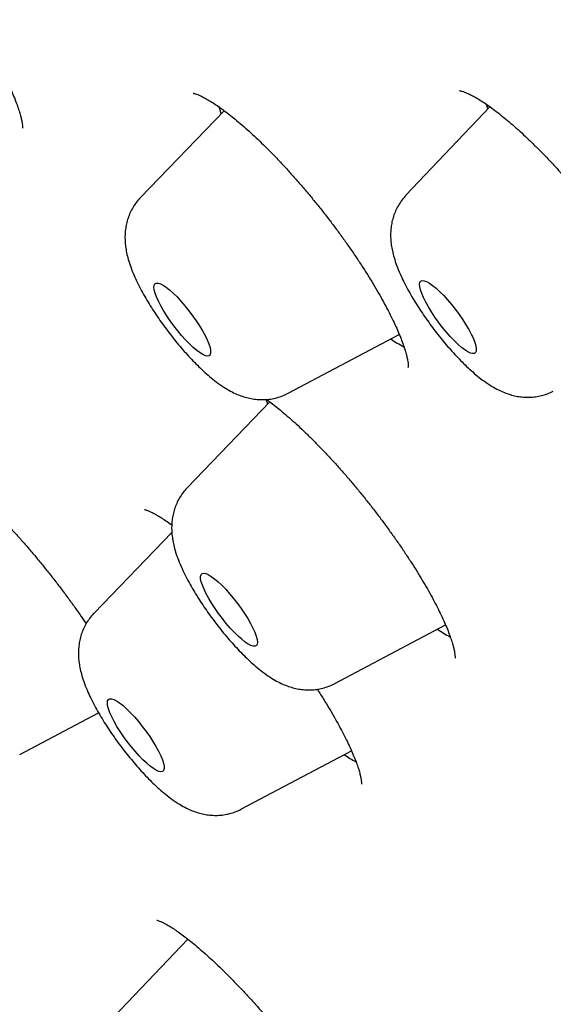
# Model space of a CAD drawing. Units: millimetres. Extents: x 8 to 673, y 12 to 1463.
# Drawn here: x 561 to 567, y 513 to 523 of the extents above; entities that cross this region are included whole.
import ezdxf

# ---------------------------------------------------------------- set-up
doc = ezdxf.new("R2010")
doc.units = ezdxf.units.MM

msp = doc.modelspace()

# ---------------------------------------------------------------- linework, layer by layer
at = {"color": 7, "linetype": 'Continuous', "lineweight": 30}
for p, q in [((566.088, 522.4492), (565.2498, 521.5649)), ((566.0679, 522.428), (566.0546, 522.4734)), ((563.4359, 522.4099), (562.6014, 521.544)), ((564.0739, 519.5892), (565.1834, 520.177)), ((563.8923, 519.5031), (563.0672, 518.6468)), ((563.8711, 519.4811), (563.8562, 519.5303)), ((562.9131, 518.2001), (562.1367, 517.3944)), ((564.5397, 516.692), (565.6448, 517.2776)), ((561.3947, 515.983), (562.1817, 516.4001)), ((563.6092, 515.4396), (564.7065, 516.021)), ((563.0716, 514.1415), (562.2725, 513.2985))]:
    msp.add_line(p, q, dxfattribs=at)
at = {"color": 7, "linetype": 'Continuous', "lineweight": 30, "flags": 128}
for points in [[(563.4054, 522.3783), (563.3875, 522.4379), (563.3851, 522.4471)], [(562.7459, 520.5881), (562.7372, 520.6208), (562.734, 520.6478), (562.7363, 520.6685), (562.7441, 520.6825), (562.7572, 520.6896), (562.7754, 520.6896), (562.7983, 520.6825), (562.8255, 520.6684), (562.8564, 520.6477), (562.8904, 520.6207), (562.9269, 520.5879), (562.9652, 520.5501), (563.0045, 520.5079), (563.0441, 520.4621), (563.0831, 520.4136), (563.1209, 520.3635), (563.1566, 520.3126), (563.1897, 520.2619), (563.2194, 520.2125), (563.2451, 520.1653), (563.2665, 520.1212), (563.283, 520.0811), (563.2943, 520.0458), (563.3002, 520.0158), (563.3007, 519.9919), (563.2956, 519.9745), (563.2851, 519.964), (563.2695, 519.9604), (563.2489, 519.964), (563.2238, 519.9746), (563.1947, 519.992), (563.1621, 520.016), (563.1267, 520.0459), (563.0893, 520.0813), (563.0504, 520.1214), (563.0109, 520.1655), (562.9715, 520.2128), (562.933, 520.2622), (562.8961, 520.3128), (562.8616, 520.3637), (562.8302, 520.4139), (562.8024, 520.4623), (562.7788, 520.5081), (562.7598, 520.5503), (562.7459, 520.5881)], [(565.4248, 520.5435), (565.4071, 520.5847), (565.3945, 520.6212), (565.3873, 520.6525), (565.3855, 520.6779), (565.3893, 520.6969), (565.3985, 520.7091), (565.4129, 520.7144), (565.4324, 520.7125), (565.4565, 520.7035), (565.4846, 520.6877), (565.5164, 520.6653), (565.5512, 520.6368), (565.5882, 520.6026), (565.6268, 520.5635), (565.6663, 520.5203), (565.7058, 520.4738), (565.7446, 520.4248), (565.7819, 520.3743), (565.817, 520.3234), (565.8492, 520.273), (565.8779, 520.2241), (565.9026, 520.1776), (565.9227, 520.1345), (565.9379, 520.0955), (565.9478, 520.0615), (565.9523, 520.0331), (565.9514, 520.0109), (565.9449, 519.9952), (565.933, 519.9865), (565.916, 519.9848), (565.8942, 519.9902), (565.868, 520.0026), (565.8379, 520.0218), (565.8046, 520.0473), (565.7686, 520.0787), (565.7307, 520.1154), (565.6916, 520.1567), (565.652, 520.2017), (565.6128, 520.2496), (565.5746, 520.2994), (565.5383, 520.3502), (565.5046, 520.401), (565.474, 520.4508), (565.4473, 520.4986), (565.4248, 520.5435)], [(563.2002, 517.7618), (563.2053, 517.7792), (563.2158, 517.7898), (563.2315, 517.7933), (563.2521, 517.7897), (563.2771, 517.7791), (563.3063, 517.7617), (563.3388, 517.7378), (563.3742, 517.7078), (563.4117, 517.6724), (563.4505, 517.6323), (563.4901, 517.5882), (563.5295, 517.541), (563.568, 517.4916), (563.6048, 517.4409), (563.6393, 517.39), (563.6707, 517.3399), (563.6985, 517.2914), (563.7222, 517.2457), (563.7411, 517.2035), (563.7551, 517.1656), (563.7637, 517.1329), (563.7669, 517.1059), (563.7646, 517.0852), (563.7568, 517.0712), (563.7437, 517.0642), (563.7255, 517.0642), (563.7026, 517.0713), (563.6755, 517.0853), (563.6446, 517.1061), (563.6105, 517.1331), (563.574, 517.1658), (563.5357, 517.2037), (563.4964, 517.2459), (563.4569, 517.2917), (563.4178, 517.3401), (563.3801, 517.3902), (563.3443, 517.4411), (563.3113, 517.4918), (563.2816, 517.5412), (563.2558, 517.5884), (563.2344, 517.6325), (563.218, 517.6726), (563.2066, 517.708), (563.2007, 517.7379), (563.2002, 517.7618)], [(562.2925, 516.54), (562.3107, 516.54), (562.3336, 516.5329), (562.3608, 516.5189), (562.3917, 516.4981), (562.4257, 516.4711), (562.4622, 516.4384), (562.5005, 516.4005), (562.5398, 516.3583), (562.5794, 516.3125), (562.6184, 516.2641), (562.6562, 516.2139), (562.6919, 516.163), (562.725, 516.1124), (562.7547, 516.063), (562.7804, 516.0158), (562.8018, 515.9717), (562.8183, 515.9316), (562.8296, 515.8962), (562.8355, 515.8663), (562.836, 515.8424), (562.8309, 515.825), (562.8204, 515.8144), (562.8047, 515.8109), (562.7842, 515.8144), (562.7591, 515.8251), (562.73, 515.8425), (562.6974, 515.8664), (562.662, 515.8964), (562.6246, 515.9317), (562.5857, 515.9719), (562.5461, 516.016), (562.5068, 516.0632), (562.4683, 516.1126), (562.4314, 516.1633), (562.3969, 516.2142), (562.3655, 516.2643), (562.3377, 516.3127), (562.3141, 516.3585), (562.2951, 516.4007), (562.2811, 516.4385), (562.2725, 516.4713), (562.2693, 516.4982), (562.2716, 516.5189), (562.2794, 516.533), (562.2925, 516.54)]]:
    msp.add_lwpolyline(points, dxfattribs=at)
at = {"color": 7, "linetype": 'Continuous', "lineweight": 30}
for centre, radius, start, end in [((565.7088, 521.0251), 1.0824, 235.62967, 243.78056), ((566.1798, 518.1363), 1.0924, 235.64828, 243.46764), ((565.2896, 516.9505), 1.17, 235.85927, 242.64303)]:
    msp.add_arc(centre, radius, start, end, dxfattribs=at)
for points, knots in [([(602.8804, 510.3156), (602.9076, 510.3369), (602.957, 510.3757), (603.0188, 510.4256), (603.0634, 510.4625), (603.0927, 510.4871), (603.1282, 510.5173), (603.1698, 510.5533), (603.2165, 510.5949), (603.2634, 510.6378), (603.3112, 510.6827), (603.3596, 510.7293), (603.4087, 510.7781), (603.4559, 510.8264), (603.5004, 510.8733), (603.5397, 510.916), (603.5764, 510.9566), (603.6136, 510.9989), (603.6504, 511.0416), (603.6878, 511.0863), (603.7252, 511.132), (603.7622, 511.1785), (603.7956, 511.2215), (603.8237, 511.2585), (603.8484, 511.2917), (603.8711, 511.3228), (603.8935, 511.3539), (603.9166, 511.3865), (603.9418, 511.4228), (603.97, 511.4641), (604, 511.5093), (604.0293, 511.5545), (604.0556, 511.596), (604.078, 511.6321), (604.0987, 511.6661), (604.1201, 511.7018), (604.1438, 511.7422), (604.173, 511.793), (604.2048, 511.85), (604.237, 511.9099), (604.2653, 511.9641), (604.2915, 512.0155), (604.3176, 512.0681), (604.3451, 512.1252), (604.3726, 512.1845), (604.3998, 512.2448), (604.4245, 512.3012), (604.4468, 512.3538), (604.4644, 512.3966), (604.4781, 512.4305), (604.4898, 512.46), (604.5024, 512.4922), (604.5173, 512.531), (604.5392, 512.5896), (604.5656, 512.6628), (604.5951, 512.749), (604.6221, 512.8316), (604.6475, 512.9135), (604.6711, 512.9931), (604.6928, 513.0702), (604.7133, 513.1467), (604.7339, 513.2272), (604.7553, 513.3156), (604.777, 513.411), (604.7994, 513.5165), (604.8212, 513.6278), (604.8414, 513.7406), (604.8589, 513.847), (604.8745, 513.9503), (604.8892, 514.0566), (604.9009, 514.1505), (604.91, 514.2306), (604.9169, 514.2952), (604.9233, 514.3597), (604.9289, 514.4212), (604.9337, 514.4765), (604.9376, 514.5254), (604.941, 514.5717), (604.9446, 514.6217), (604.9483, 514.6802), (604.9523, 514.7484), (604.9561, 514.8241), (604.9596, 514.9031), (604.9623, 514.981), (604.9647, 515.0665), (604.9666, 515.1582), (604.9677, 515.2582), (604.9679, 515.3579), (604.9673, 515.4619), (604.9657, 515.5684), (604.9632, 515.6739), (604.9592, 515.8009), (604.9527, 515.9539), (604.9425, 516.1376), (604.9292, 516.3308), (604.916, 516.4912), (604.9045, 516.6157), (604.8962, 516.7016), (604.8874, 516.7875), (604.8784, 516.8701), (604.8699, 516.9461), (604.8619, 517.0141), (604.8542, 517.0775), (604.8457, 517.1463), (604.8353, 517.2272), (604.8224, 517.3232), (604.8079, 517.4277), (604.7921, 517.5361), (604.7758, 517.644), (604.7591, 517.7503), (604.7423, 517.8541), (604.7258, 517.9528), (604.7101, 518.0442), (604.6956, 518.1266), (604.6814, 518.2054), (604.6665, 518.2868), (604.6496, 518.3772), (604.6305, 518.4765), (604.6097, 518.5824), (604.582, 518.7202), (604.5467, 518.89), (604.5035, 519.09), (604.4594, 519.2867), (604.4208, 519.4528), (604.3888, 519.5875), (604.3634, 519.6925), (604.3392, 519.791), (604.316, 519.8843), (604.2899, 519.9876), (604.2588, 520.1092), (604.2206, 520.2557), (604.1774, 520.4179), (604.1302, 520.5912), (604.0862, 520.7497), (604.0466, 520.8898), (604.012, 521.0106), (603.9765, 521.1329), (603.9401, 521.2567), (603.9034, 521.3797), (603.8681, 521.497), (603.8356, 521.6036), (603.8069, 521.697), (603.7821, 521.7769), (603.7609, 521.8447), (603.741, 521.908), (603.7181, 521.9805), (603.6894, 522.071), (603.6537, 522.1821), (603.6127, 522.3087), (603.5487, 522.504), (603.4601, 522.7695), (603.3439, 523.1093), (603.2442, 523.3933), (603.1654, 523.6142), (603.1125, 523.761), (603.0617, 523.9006), (603.0153, 524.0269), (602.9742, 524.1382), (602.9385, 524.2342), (602.9084, 524.3148), (602.8839, 524.3799), (602.8641, 524.4326), (602.8446, 524.4842), (602.8208, 524.5468), (602.7925, 524.6213), (602.7602, 524.7058), (602.7259, 524.7951), (602.6892, 524.8901), (602.6518, 524.9863), (602.6147, 525.0815), (602.557, 525.2285), (602.4791, 525.4254), (602.3796, 525.6737), (602.2766, 525.9275), (602.166, 526.1969), (602.0562, 526.4606), (601.949, 526.7152), (601.846, 526.9573), (601.7523, 527.1754), (601.6707, 527.3633), (601.6056, 527.5126), (601.5443, 527.6521), (601.4855, 527.7855), (601.4299, 527.9109), (601.3782, 528.0268), (601.3342, 528.1251), (601.298, 528.2058), (601.2644, 528.2806), (601.2272, 528.3629), (601.1804, 528.4663), (601.1215, 528.5957), (601.052, 528.7479), (600.9739, 528.9177), (600.8914, 529.0962), (600.8051, 529.2815), (600.69, 529.5274), (600.5425, 529.8394), (600.3592, 530.2228), (600.1643, 530.6254), (599.9595, 531.0435), (599.7167, 531.5331), (599.4324, 532.0982), (599.1859, 532.5799), (599.0142, 532.912), (598.9236, 533.0866), (598.8317, 533.2627), (598.7391, 533.4395), (598.6484, 533.6121), (598.5573, 533.7844), (598.4695, 533.9501), (598.3862, 534.1066), (598.3137, 534.2423), (598.2522, 534.3571), (598.202, 534.4506), (598.1631, 534.5229), (598.134, 534.5768), (598.1095, 534.6223), (598.0801, 534.6767), (598.0396, 534.7517), (597.9851, 534.8524), (597.918, 534.9759), (597.8383, 535.1223), (597.7464, 535.2905), (597.6422, 535.4804), (597.5257, 535.6918), (597.3962, 535.9259), (597.2328, 536.2196), (597.0406, 536.5626), (596.8254, 536.9439), (596.6144, 537.3148), (596.4084, 537.6745), (596.1917, 538.0501), (595.9655, 538.4394), (595.7309, 538.8402), (595.5055, 539.2224), (595.2865, 539.5912), (595.0739, 539.947), (594.8613, 540.3005), (594.6355, 540.6737), (594.3872, 541.0813), (594.1133, 541.5277), (593.8207, 542.001), (593.5089, 542.5013), (593.1796, 543.0252), (592.8326, 543.5727), (592.4678, 544.1433), (592.0828, 544.7402), (591.7381, 545.2697), (591.4406, 545.7233), (591.2007, 546.0871), (590.9661, 546.4411), (590.7407, 546.7795), (590.5249, 547.1019), (590.3189, 547.4083), (590.1168, 547.7076), (589.9196, 547.9985), (589.728, 548.2799), (589.549, 548.5419), (589.3827, 548.7843), (589.2403, 548.9913), (589.1201, 549.1656), (589.0203, 549.3101), (588.928, 549.4433), (588.8442, 549.5641), (588.7712, 549.6692), (588.714, 549.7513), (588.6717, 549.812), (588.6374, 549.8612), (588.6005, 549.9142), (588.5557, 549.9784), (588.5029, 550.054), (588.4249, 550.1656), (588.3186, 550.3172), (588.1803, 550.5141), (588.0243, 550.7356), (587.8504, 550.9817), (587.6586, 551.2523), (587.4597, 551.5316), (587.2554, 551.8175), (587.0472, 552.1078), (586.8253, 552.4159), (586.5896, 552.7418), (586.3407, 553.0845), (586.0832, 553.4373), (585.7511, 553.8899), (585.3503, 554.4328), (584.8823, 555.0611), (584.3892, 555.7177), (583.8721, 556.4), (583.3323, 557.1054), (582.8039, 557.7895), (582.3665, 558.3508), (582.0179, 558.795), (581.7555, 559.1279), (581.4997, 559.451), (581.2562, 559.7572), (581.0312, 560.039), (580.8357, 560.283), (580.6679, 560.4917), (580.5261, 560.6677), (580.4, 560.8237), (580.2898, 560.9599), (580.1953, 561.0765), (580.1157, 561.1745), (580.0469, 561.2592), (579.9785, 561.3432), (579.9009, 561.4385), (579.8077, 561.5527), (579.6987, 561.686), (579.5744, 561.8378), (579.4059, 562.0431), (579.1934, 562.3011), (578.9366, 562.6115), (578.6646, 562.9389), (578.3772, 563.2831), (578.0745, 563.6439), (577.7629, 564.0134), (577.4429, 564.3906), (577.1152, 564.7747), (576.7739, 565.1726), (576.4189, 565.5837), (576.0504, 566.0079), (575.6686, 566.4445), (575.2791, 566.8868), (574.8898, 567.3256), (574.5084, 567.7526), (574.1005, 568.206), (573.6687, 568.6823), (573.2154, 569.1778), (572.7676, 569.6633), (572.3264, 570.1374), (571.893, 570.5991), (571.4804, 571.035), (571.0887, 571.4456), (570.7188, 571.8302), (570.3628, 572.1978), (570.011, 572.5583), (569.6526, 572.9228), (569.3416, 573.2367), (569.0798, 573.4993), (568.8687, 573.71), (568.6555, 573.9219), (568.4721, 574.1033), (568.3248, 574.2484), (568.2199, 574.3515), (568.1322, 574.4375), (568.0616, 574.5065), (568.0111, 574.5559), (567.9747, 574.5914), (567.9424, 574.6229), (567.9012, 574.6631), (567.8468, 574.7161), (567.7791, 574.7819), (567.7001, 574.8586), (567.5862, 574.9689), (567.4378, 575.1123), (567.2533, 575.2897), (567.0585, 575.4762), (566.8537, 575.6713), (566.6391, 575.8747), (566.4137, 576.0872), (566.183, 576.3033), (565.9319, 576.5372), (565.6689, 576.7805), (565.3975, 577.0297), (565.1365, 577.2676), (564.8865, 577.494), (564.648, 577.7083), (564.4263, 577.9063), (564.2161, 578.0929), (563.8897, 578.3808), (563.6037, 578.63), (563.3571, 578.8428), (563.2719, 578.9161), (563.1947, 578.9823), (563.1299, 579.0377), (563.0783, 579.0818), (563.0394, 579.115), (563.0063, 579.1433), (562.9725, 579.172), (562.9308, 579.2075), (562.8806, 579.2501), (562.8219, 579.2998), (562.7547, 579.3567), (562.6695, 579.4286), (562.5642, 579.5171), (562.4369, 579.6237), (562.2951, 579.7418), (562.1392, 579.8711), (561.9724, 580.0086), (561.7989, 580.1507), (561.5173, 580.3798), (561.1262, 580.6941), (560.7007, 581.0294), (560.343, 581.3067), (560.1219, 581.4761), (559.9668, 581.5939), (559.882, 581.658), (559.8056, 581.7156), (559.7399, 581.765), (559.6846, 581.8064), (559.6398, 581.8398), (559.6045, 581.8662), (559.5735, 581.8893), (559.541, 581.9135), (559.4972, 581.946), (559.4401, 581.9883), (559.3682, 582.0414), (559.2822, 582.1047), (559.1817, 582.1783), (559.07, 582.2597), (558.9543, 582.3436), (558.8391, 582.4266), (558.7257, 582.5078), (558.6139, 582.5873), (558.5039, 582.6652), (558.3755, 582.7556), (558.2294, 582.8575), (558.0671, 582.9698), (557.9114, 583.0766), (557.7644, 583.1765), (557.6279, 583.2684), (557.5021, 583.3525), (557.3856, 583.4298), (557.2744, 583.503), (557.1656, 583.5742), (557.0521, 583.6479), (556.9382, 583.7213), (556.82, 583.7968), (556.6993, 583.8733), (556.5715, 583.9536), (556.4397, 584.0356), (556.3068, 584.1175), (556.1828, 584.1931), (556.0677, 584.2627), (555.9617, 584.3262), (555.8557, 584.3891), (555.7534, 584.4493), (555.6588, 584.5045), (555.5753, 584.5529), (555.5034, 584.5942), (555.443, 584.6288), (555.3904, 584.6587), (555.3395, 584.6875), (555.2842, 584.7187), (555.2176, 584.756), (555.1387, 584.7999), (555.0465, 584.8508), (554.944, 584.9068), (554.8431, 584.9613), (554.7455, 585.0135), (554.6529, 585.0625), (554.5555, 585.1136), (554.47, 585.1579), (554.4009, 585.1934), (554.352, 585.2183), (554.3111, 585.2391), (554.278, 585.2558), (554.2418, 585.2741), (554.1962, 585.297), (554.1352, 585.3273), (554.0634, 585.3627), (553.9815, 585.4028), (553.7693, 585.5054), (553.5631, 585.6013), (553.3688, 585.6883), (553.3092, 585.7147), (553.2591, 585.7366), (553.2178, 585.7547), (553.1758, 585.7728), (553.1271, 585.7938), (553.0662, 585.8197), (552.9961, 585.8492), (552.9182, 585.8817), (552.8047, 585.9281), (552.6549, 585.988), (552.509, 586.0443), (552.4002, 586.0851), (552.3357, 586.1089), (552.2814, 586.1287), (552.234, 586.1458), (552.1829, 586.164), (552.1217, 586.1856), (552.0487, 586.2108), (551.9603, 586.2409), (551.8582, 586.2747), (551.7431, 586.3117), (551.6287, 586.3472), (551.5203, 586.3798), (551.4323, 586.4053), (551.3635, 586.4248), (551.3084, 586.4401), (551.251, 586.4557), (551.1871, 586.4728), (551.1153, 586.4914), (551.0381, 586.5108), (550.9588, 586.5301), (550.8804, 586.5486), (550.8038, 586.5659), (550.7304, 586.582), (550.6624, 586.5963), (550.6021, 586.6086), (550.5496, 586.619), (550.5003, 586.6284), (550.4495, 586.6379), (550.3931, 586.648), (550.331, 586.6587), (550.2659, 586.6695), (550.2023, 586.6795), (550.1468, 586.6878), (550.1006, 586.6944), (550.06, 586.7), (550.0182, 586.7055), (549.9712, 586.7115), (549.9179, 586.718), (549.8585, 586.7247), (549.7769, 586.7333), (549.6779, 586.7425), (549.5665, 586.751), (549.4657, 586.7572), (549.3753, 586.7615), (549.2948, 586.7643), (549.2185, 586.7661), (549.1423, 586.767), (549.0637, 586.767), (548.9859, 586.766), (548.9093, 586.764), (548.8311, 586.7611), (548.7584, 586.7573), (548.6917, 586.7531), (548.6365, 586.7491), (548.5859, 586.7449), (548.5454, 586.7412), (548.5122, 586.7379), (548.4814, 586.7348), (548.4467, 586.731), (548.4068, 586.7264), (548.3616, 586.7208), (548.3046, 586.7133), (548.2401, 586.704), (548.1727, 586.6933), (548.1116, 586.6829), (548.0542, 586.6725), (547.9979, 586.6616), (547.9395, 586.6496), (547.8756, 586.6358), (547.8127, 586.6212), (547.7546, 586.607), (547.7065, 586.5947), (547.664, 586.5834), (547.6241, 586.5724), (547.5821, 586.5605), (547.5306, 586.5453), (547.4721, 586.5274), (547.4118, 586.5079), (547.3576, 586.4897), (547.309, 586.4728), (547.2642, 586.4566), (547.2206, 586.4405), (547.1745, 586.4229), (547.1219, 586.4021), (547.0626, 586.3778), (547.0019, 586.3519), (546.9412, 586.3249), (546.883, 586.2981), (546.826, 586.2709), (546.7712, 586.2439), (546.714, 586.2146), (546.6514, 586.1816), (546.5821, 586.1435), (546.5078, 586.1009), (546.4351, 586.0573), (546.3745, 586.0196), (546.3219, 585.9859), (546.2725, 585.9534), (546.2322, 585.9264), (546.1809, 585.8913), (546.1142, 585.8445), (546.0632, 585.8077), (546.0353, 585.7875)], [0, 0, 0, 0, 0.001046, 0.001899, 0.002562, 0.00309, 0.003606, 0.0046, 0.005593, 0.006582, 0.007685, 0.008831, 0.009929, 0.011165, 0.012268, 0.013228, 0.014154, 0.015104, 0.016165, 0.017102, 0.01816, 0.019262, 0.020214, 0.021008, 0.021696, 0.022392, 0.023041, 0.023724, 0.024507, 0.025393, 0.026384, 0.027386, 0.028257, 0.028994, 0.029645, 0.030385, 0.03123, 0.032165, 0.033542, 0.034743, 0.035825, 0.036846, 0.037864, 0.039004, 0.040308, 0.041447, 0.042641, 0.043692, 0.044581, 0.045175, 0.045694, 0.04632, 0.047086, 0.04799, 0.049785, 0.051385, 0.053012, 0.054574, 0.056116, 0.057597, 0.058988, 0.060476, 0.062165, 0.063987, 0.065827, 0.068037, 0.070132, 0.072, 0.073809, 0.075706, 0.077698, 0.078802, 0.079935, 0.081092, 0.082171, 0.083126, 0.083957, 0.084688, 0.085514, 0.086525, 0.087685, 0.088993, 0.090365, 0.091664, 0.092889, 0.09462, 0.096194, 0.097798, 0.099484, 0.101236, 0.102926, 0.104527, 0.107271, 0.110137, 0.1131, 0.116182, 0.117442, 0.11873, 0.120044, 0.121288, 0.122411, 0.123411, 0.124292, 0.125202, 0.126433, 0.127832, 0.129385, 0.130954, 0.132502, 0.134002, 0.135483, 0.136897, 0.138167, 0.139315, 0.140339, 0.141451, 0.142696, 0.144074, 0.145543, 0.147033, 0.149693, 0.152416, 0.155055, 0.157513, 0.158966, 0.160336, 0.161611, 0.162793, 0.163947, 0.165598, 0.167463, 0.169542, 0.171755, 0.173996, 0.175479, 0.176973, 0.17848, 0.179998, 0.181528, 0.182984, 0.184275, 0.185401, 0.186362, 0.187158, 0.18784, 0.188635, 0.189757, 0.191076, 0.192595, 0.194249, 0.197975, 0.201907, 0.206046, 0.207728, 0.209435, 0.211026, 0.212442, 0.213685, 0.214755, 0.215651, 0.216373, 0.216922, 0.217401, 0.218087, 0.218997, 0.219868, 0.220877, 0.22194, 0.222991, 0.224029, 0.225054, 0.227786, 0.230423, 0.233066, 0.235927, 0.239012, 0.241417, 0.243942, 0.246588, 0.248203, 0.249765, 0.251196, 0.252496, 0.253857, 0.255036, 0.256034, 0.256851, 0.257486, 0.258305, 0.259349, 0.260616, 0.262217, 0.263935, 0.265716, 0.267559, 0.269466, 0.273028, 0.27679, 0.280738, 0.284785, 0.288916, 0.294843, 0.300936, 0.302559, 0.304194, 0.30584, 0.307497, 0.309138, 0.310654, 0.312294, 0.313741, 0.314993, 0.31605, 0.316913, 0.317572, 0.318043, 0.318399, 0.318826, 0.319541, 0.320463, 0.321593, 0.322931, 0.324477, 0.326198, 0.328119, 0.33024, 0.332562, 0.336085, 0.339514, 0.342832, 0.346039, 0.349134, 0.352847, 0.356387, 0.359753, 0.362945, 0.366103, 0.369101, 0.372214, 0.375864, 0.379738, 0.383834, 0.388153, 0.392694, 0.397372, 0.402264, 0.407371, 0.412693, 0.41583, 0.418978, 0.421994, 0.424874, 0.427616, 0.430222, 0.43269, 0.435247, 0.437638, 0.439863, 0.441922, 0.443816, 0.445137, 0.446364, 0.447496, 0.448533, 0.449442, 0.450174, 0.450626, 0.45099, 0.45143, 0.451976, 0.452627, 0.453356, 0.454821, 0.456495, 0.458378, 0.460471, 0.462774, 0.465285, 0.467605, 0.470079, 0.472706, 0.475488, 0.478423, 0.481486, 0.484537, 0.490047, 0.495449, 0.500743, 0.507028, 0.513153, 0.519118, 0.524923, 0.5279, 0.530834, 0.533723, 0.536465, 0.538968, 0.54123, 0.542979, 0.544551, 0.545947, 0.547167, 0.548211, 0.549083, 0.549809, 0.550493, 0.551349, 0.552379, 0.55358, 0.554955, 0.556493, 0.559151, 0.561974, 0.564963, 0.568118, 0.571438, 0.574924, 0.578362, 0.581947, 0.585679, 0.589559, 0.593586, 0.59776, 0.602073, 0.606351, 0.61052, 0.614581, 0.619734, 0.624701, 0.629481, 0.634473, 0.639243, 0.643793, 0.648122, 0.65223, 0.656077, 0.659971, 0.663965, 0.668058, 0.670394, 0.672762, 0.67516, 0.677581, 0.678958, 0.680141, 0.681132, 0.68193, 0.682534, 0.682847, 0.683164, 0.68363, 0.684246, 0.685012, 0.685928, 0.686933, 0.688887, 0.690986, 0.69323, 0.69555, 0.698007, 0.700601, 0.703314, 0.705971, 0.709298, 0.712451, 0.71543, 0.718428, 0.721227, 0.723827, 0.726262, 0.728677, 0.735427, 0.736486, 0.737543, 0.738492, 0.739271, 0.739879, 0.740357, 0.740678, 0.741077, 0.74158, 0.742186, 0.742896, 0.743709, 0.744625, 0.745993, 0.747541, 0.749269, 0.751177, 0.75326, 0.755408, 0.757581, 0.763691, 0.769994, 0.773609, 0.777284, 0.778452, 0.779568, 0.78055, 0.781397, 0.78211, 0.782688, 0.783132, 0.783478, 0.783892, 0.784392, 0.785177, 0.78611, 0.787191, 0.788531, 0.790036, 0.791568, 0.793082, 0.794577, 0.796054, 0.797512, 0.798953, 0.801178, 0.803359, 0.805478, 0.807469, 0.809321, 0.811035, 0.812611, 0.814099, 0.815606, 0.817102, 0.818794, 0.820331, 0.822016, 0.823834, 0.825688, 0.827561, 0.829454, 0.830954, 0.832467, 0.833992, 0.835507, 0.836879, 0.838088, 0.839131, 0.840009, 0.840724, 0.841426, 0.842232, 0.843142, 0.844347, 0.845698, 0.847207, 0.848881, 0.850175, 0.851553, 0.853015, 0.854541, 0.855399, 0.856136, 0.856754, 0.85725, 0.857638, 0.858398, 0.859323, 0.860413, 0.861669, 0.863071, 0.870155, 0.871233, 0.872171, 0.872956, 0.873589, 0.874122, 0.874934, 0.875895, 0.877004, 0.878262, 0.879612, 0.882428, 0.88546, 0.886674, 0.887726, 0.88861, 0.889331, 0.890051, 0.891122, 0.892335, 0.893644, 0.89549, 0.897408, 0.899388, 0.90124, 0.902889, 0.903859, 0.904746, 0.9057, 0.90679, 0.908017, 0.90938, 0.910759, 0.912115, 0.913445, 0.914748, 0.91595, 0.917008, 0.917921, 0.918713, 0.919605, 0.920601, 0.921699, 0.922901, 0.924075, 0.925106, 0.925877, 0.926551, 0.927277, 0.928116, 0.929069, 0.930136, 0.931315, 0.933486, 0.935514, 0.937399, 0.939006, 0.940481, 0.94183, 0.943204, 0.944671, 0.946168, 0.947498, 0.948895, 0.950481, 0.951506, 0.952585, 0.953543, 0.954318, 0.954836, 0.955374, 0.956009, 0.956741, 0.957571, 0.958493, 0.95989, 0.961137, 0.962235, 0.963279, 0.964311, 0.965346, 0.966495, 0.96783, 0.968817, 0.969716, 0.970498, 0.971175, 0.971929, 0.972817, 0.974021, 0.975168, 0.97618, 0.97706, 0.977893, 0.978696, 0.979506, 0.980484, 0.98165, 0.982855, 0.983933, 0.985122, 0.986197, 0.987214, 0.988284, 0.989487, 0.990816, 0.992265, 0.993732, 0.995043, 0.996281, 0.99687, 0.997464, 0.998137, 0.998982, 1, 1, 1, 1]), ([(559.2869, 524.9886), (559.2869, 524.9886), (559.2857, 524.9887), (559.2901, 524.9882), (559.3004, 524.9855), (559.3187, 524.9794), (559.3434, 524.9691), (559.3745, 524.9541), (559.4117, 524.9337), (559.4545, 524.9076), (559.5025, 524.8758), (559.5559, 524.8378), (559.614, 524.7937), (559.6763, 524.7436), (559.7423, 524.6877), (559.8115, 524.6263), (559.8831, 524.5598), (559.9568, 524.4887), (560.0318, 524.4134), (560.1077, 524.3344), (560.1838, 524.2523), (560.2598, 524.1675), (560.3358, 524.0798), (560.4119, 523.9892), (560.4882, 523.8957), (560.5641, 523.7997), (560.639, 523.702), (560.7125, 523.6033), (560.7838, 523.5043), (560.8526, 523.4058), (560.9182, 523.3085), (560.9803, 523.2131), (561.0384, 523.1203), (561.0927, 523.0299), (561.1433, 522.9418), (561.1905, 522.8559), (561.2339, 522.7727), (561.2731, 522.6929), (561.3079, 522.6172), (561.3381, 522.5465), (561.3635, 522.4813), (561.3841, 522.4224), (561.3999, 522.3705), (561.4112, 522.3263), (561.4181, 522.2916), (561.4215, 522.2676), (561.4227, 522.2522), (561.4231, 522.2415), (561.4226, 522.2355), (561.4228, 522.2366), (561.4228, 522.2368)], [0, 0, 0, 0, 0.00019, 0.016783, 0.033816, 0.051478, 0.069846, 0.088907, 0.108613, 0.128595, 0.149373, 0.170839, 0.192893, 0.215434, 0.238362, 0.26158, 0.284996, 0.308525, 0.332089, 0.355605, 0.379019, 0.402267, 0.425456, 0.448971, 0.472761, 0.496765, 0.520915, 0.545137, 0.569336, 0.593421, 0.617317, 0.640959, 0.664289, 0.687282, 0.710358, 0.733594, 0.756888, 0.780163, 0.803329, 0.826293, 0.848951, 0.871187, 0.892882, 0.91391, 0.934154, 0.951577, 0.964714, 0.976618, 0.994315, 1, 1, 1, 1]), ([(563.1244, 522.5848), (563.1244, 522.5848), (563.1244, 522.5848), (563.1329, 522.5831), (563.1483, 522.5786), (563.1709, 522.5704), (563.2002, 522.5576), (563.2359, 522.5398), (563.2778, 522.5163), (563.3255, 522.487), (563.3784, 522.4517), (563.4359, 522.4104), (563.4976, 522.3633), (563.5627, 522.3106), (563.6307, 522.2526), (563.701, 522.1898), (563.773, 522.1225), (563.8465, 522.051), (563.9216, 521.9751), (563.9983, 521.8947), (564.0763, 521.8101), (564.1551, 521.7219), (564.234, 521.6306), (564.3124, 521.5369), (564.3898, 521.4416), (564.4656, 521.3453), (564.5391, 521.2487), (564.6099, 521.1525), (564.6779, 521.0571), (564.7431, 520.9621), (564.8058, 520.8675), (564.8659, 520.7733), (564.923, 520.6803), (564.9766, 520.589), (565.0264, 520.5002), (565.072, 520.4145), (565.1132, 520.3328), (565.1497, 520.2555), (565.1812, 520.1834), (565.2078, 520.1172), (565.2254, 520.0686), (565.2374, 520.0322), (565.2478, 519.9984), (565.2583, 519.9592), (565.2666, 519.9202), (565.2713, 519.8891), (565.2731, 519.866), (565.2731, 519.8524), (565.2723, 519.8467), (565.2726, 519.8481), (565.2726, 519.8482)], [0, 0, 0, 0, 0.010774, 0.026884, 0.043726, 0.061421, 0.080019, 0.099501, 0.119802, 0.14082, 0.16244, 0.184538, 0.206992, 0.22969, 0.252534, 0.275438, 0.298316, 0.321064, 0.344073, 0.367442, 0.391106, 0.414994, 0.439031, 0.463134, 0.487205, 0.51116, 0.534929, 0.558455, 0.581702, 0.604825, 0.628185, 0.651689, 0.675295, 0.698949, 0.722572, 0.746087, 0.769418, 0.792488, 0.815214, 0.837517, 0.859313, 0.868274, 0.880221, 0.901045, 0.921507, 0.941476, 0.960857, 0.97959, 0.997684, 1, 1, 1, 1]), ([(565.7833, 522.61), (565.7831, 522.61), (565.7822, 522.61), (565.7884, 522.6094), (565.8016, 522.6064), (565.8223, 522.6002), (565.8497, 522.5898), (565.8836, 522.5746), (565.9237, 522.5542), (565.9695, 522.5281), (566.0204, 522.4963), (566.0758, 522.4586), (566.1351, 522.4154), (566.1979, 522.3666), (566.2638, 522.3125), (566.333, 522.2529), (566.4054, 522.1876), (566.4803, 522.117), (566.5573, 522.0416), (566.6357, 521.9619), (566.7149, 521.8784), (566.7942, 521.7919), (566.8729, 521.7029), (566.9506, 521.6122), (567.0266, 521.5202), (567.1009, 521.4272), (567.1738, 521.333), (567.2453, 521.2373), (567.3152, 521.1405), (567.383, 521.0433), (567.4483, 520.9462), (567.5106, 520.8499), (567.5695, 520.7552), (567.6246, 520.6626), (567.6756, 520.5729), (567.7221, 520.4867), (567.7613, 520.4096), (567.7907, 520.3484), (567.8174, 520.29), (567.8432, 520.2299), (567.8692, 520.1636), (567.8907, 520.1027), (567.9076, 520.0476), (567.92, 519.9993), (567.9283, 519.9584), (567.9329, 519.9255), (567.9346, 519.901), (567.9345, 519.8862), (567.9336, 519.8797), (567.9338, 519.8809), (567.9339, 519.8811)], [0, 0, 0, 0, 0.005789, 0.022623, 0.039934, 0.05791, 0.076627, 0.096079, 0.116207, 0.136912, 0.158083, 0.179604, 0.201362, 0.223151, 0.245053, 0.267483, 0.290355, 0.313587, 0.33709, 0.360776, 0.384554, 0.408325, 0.431996, 0.4555, 0.478783, 0.501826, 0.524903, 0.54825, 0.571766, 0.595409, 0.619128, 0.642863, 0.666539, 0.690093, 0.713467, 0.736605, 0.759455, 0.77772, 0.78972, 0.811875, 0.83393, 0.855823, 0.87746, 0.898727, 0.919504, 0.939667, 0.959116, 0.977794, 0.995724, 1, 1, 1, 1]), ([(565.2493, 521.5642), (565.2354, 521.5486), (565.2078, 521.5174), (565.174, 521.4656), (565.1462, 521.4116), (565.1249, 521.3559), (565.1097, 521.2994), (565.1003, 521.2425), (565.0963, 521.1854), (565.0973, 521.1279), (565.1033, 521.069), (565.1144, 521.0071), (565.1319, 520.9393), (565.157, 520.8638), (565.1887, 520.7858), (565.2256, 520.7068), (565.2651, 520.6307), (565.3083, 520.5543), (565.3537, 520.4795), (565.4013, 520.4059), (565.451, 520.3333), (565.5026, 520.2619), (565.5558, 520.1918), (565.6105, 520.1233), (565.6664, 520.0568), (565.7234, 519.9925), (565.7814, 519.9306), (565.8407, 519.8711), (565.9018, 519.8142), (565.9657, 519.7594), (566.0346, 519.7062), (566.1035, 519.6602), (566.1701, 519.6233), (566.2302, 519.5961), (566.2888, 519.5754), (566.3477, 519.5605), (566.4074, 519.5514), (566.468, 519.5484), (566.5289, 519.5518), (566.5895, 519.5618), (566.6486, 519.579), (566.6927, 519.5957), (566.7156, 519.6088), (566.7205, 519.6116)], [0, 0, 0, 0, 0.0199328, 0.0397301, 0.0592685, 0.0786395, 0.0979527, 0.1173546, 0.1370584, 0.1573917, 0.1788625, 0.2022459, 0.2286685, 0.2593662, 0.2935778, 0.3227735, 0.3531221, 0.381981, 0.4098892, 0.4371989, 0.4641361, 0.4908605, 0.5174976, 0.544153, 0.570907, 0.5978808, 0.6252227, 0.6531331, 0.681907, 0.7120125, 0.7442313, 0.7797586, 0.8073331, 0.8314721, 0.8536898, 0.8747923, 0.8952683, 0.9153959, 0.9353224, 0.9551253, 0.9748496, 0.9945261, 1, 1, 1, 1]), ([(562.6009, 521.5432), (562.5873, 521.5282), (562.5597, 521.4977), (562.5256, 521.4467), (562.4972, 521.3929), (562.4753, 521.3374), (562.4595, 521.2809), (562.4495, 521.224), (562.445, 521.167), (562.4455, 521.1095), (562.451, 521.0509), (562.4616, 520.9893), (562.4783, 520.9223), (562.5027, 520.8475), (562.5337, 520.7699), (562.5701, 520.6909), (562.6094, 520.6145), (562.6523, 520.5379), (562.6975, 520.463), (562.7449, 520.3893), (562.7944, 520.3166), (562.8458, 520.245), (562.8988, 520.1748), (562.9534, 520.1061), (563.0092, 520.0394), (563.0661, 519.9748), (563.124, 519.9127), (563.1832, 519.853), (563.244, 519.7958), (563.3075, 519.7408), (563.3758, 519.6874), (563.4444, 519.6409), (563.5109, 519.6031), (563.5715, 519.575), (563.6302, 519.5536), (563.6889, 519.538), (563.7485, 519.5281), (563.809, 519.5243), (563.8699, 519.527), (563.9306, 519.5361), (563.9899, 519.5524), (564.0379, 519.5701), (564.0644, 519.585), (564.0729, 519.5898)], [0, 0, 0, 0, 0.019291, 0.039063, 0.058568, 0.077897, 0.097156, 0.116486, 0.136093, 0.156288, 0.177557, 0.200641, 0.22663, 0.256789, 0.290726, 0.32005, 0.350512, 0.379414, 0.407322, 0.434604, 0.461495, 0.48816, 0.514726, 0.541303, 0.567967, 0.594836, 0.622056, 0.649819, 0.678407, 0.708264, 0.740129, 0.775164, 0.803288, 0.827676, 0.850017, 0.871166, 0.891643, 0.911747, 0.931638, 0.951397, 0.971074, 0.9907, 1, 1, 1, 1]), ([(563.8589, 519.5277), (563.8688, 519.5205), (563.8979, 519.4995), (563.9499, 519.4588), (564.0147, 519.406), (564.0831, 519.3472), (564.1544, 519.2832), (564.2282, 519.2142), (564.3038, 519.1406), (564.3807, 519.063), (564.4583, 518.9819), (564.536, 518.8978), (564.6133, 518.8114), (564.6899, 518.7228), (564.7661, 518.632), (564.8419, 518.5388), (564.9172, 518.4433), (564.9916, 518.3461), (565.0644, 518.2479), (565.1351, 518.1495), (565.2032, 518.0515), (565.2681, 517.9549), (565.3294, 517.8602), (565.3867, 517.7682), (565.4396, 517.6795), (565.4883, 517.5939), (565.5332, 517.5112), (565.5741, 517.4313), (565.6107, 517.3551), (565.6429, 517.2832), (565.6705, 517.2164), (565.6932, 517.1553), (565.7112, 517.1008), (565.7246, 517.0534), (565.7335, 517.014), (565.7385, 516.9841), (565.7406, 516.9632), (565.741, 516.9507), (565.7407, 516.9464), (565.7407, 516.9462), (565.7407, 516.9462)], [0, 0, 0, 0, 0.014045, 0.040856, 0.068238, 0.096088, 0.124299, 0.152771, 0.181407, 0.210116, 0.238798, 0.267379, 0.295802, 0.323968, 0.352167, 0.380732, 0.409602, 0.438703, 0.467953, 0.497258, 0.526494, 0.555558, 0.584359, 0.612813, 0.64085, 0.668438, 0.69626, 0.724159, 0.752047, 0.779818, 0.807353, 0.834518, 0.861163, 0.887129, 0.912254, 0.936391, 0.957075, 0.976756, 0.995456, 1, 1, 1, 1]), ([(560.4236, 518.9721), (560.4234, 518.9721), (560.4223, 518.9722), (560.4276, 518.9713), (560.4392, 518.9677), (560.4584, 518.9605), (560.484, 518.9489), (560.516, 518.9323), (560.554, 518.9102), (560.5976, 518.8824), (560.6466, 518.8487), (560.7008, 518.8088), (560.7595, 518.7629), (560.8224, 518.7111), (560.8889, 518.6536), (560.9584, 518.5908), (561.0305, 518.523), (561.1046, 518.4507), (561.1801, 518.3742), (561.2566, 518.294), (561.3335, 518.2108), (561.4104, 518.1249), (561.4872, 518.0365), (561.564, 517.9454), (561.6407, 517.8518), (561.7169, 517.7562), (561.792, 517.6591), (561.8656, 517.5612), (561.9371, 517.4631), (562.0015, 517.3725), (562.0407, 517.315), (562.0579, 517.2898)], [0, 0, 0, 0, 0.005235, 0.0315447, 0.0588829, 0.0874555, 0.1173199, 0.1484053, 0.1803738, 0.2132858, 0.2474174, 0.2825929, 0.3186459, 0.3554149, 0.3927481, 0.4305054, 0.4685605, 0.5068026, 0.5451376, 0.5834756, 0.6217438, 0.6597013, 0.697632, 0.7359231, 0.7745253, 0.8133775, 0.8524057, 0.8915256, 0.9306283, 0.9696062, 1, 1, 1, 1]), ([(563.0674, 518.6459), (563.0627, 518.6413), (563.0428, 518.622), (563.0137, 518.5834), (562.9807, 518.5313), (562.9547, 518.4767), (562.9349, 518.4208), (562.9212, 518.3641), (562.9131, 518.3072), (562.9104, 518.25), (562.9126, 518.1923), (562.9198, 518.1329), (562.9324, 518.0697), (562.9516, 518.0001), (562.9787, 517.9231), (563.0131, 517.8419), (563.0524, 517.7607), (563.0942, 517.6826), (563.1382, 517.6069), (563.1844, 517.5325), (563.2327, 517.4593), (563.2831, 517.3871), (563.3352, 517.316), (563.389, 517.2465), (563.4441, 517.1787), (563.5004, 517.1129), (563.5578, 517.0494), (563.6162, 516.9883), (563.6761, 516.9298), (563.7379, 516.8736), (563.8033, 516.8194), (563.8711, 516.7694), (563.9381, 516.727), (564.0015, 516.6937), (564.0609, 516.6685), (564.1195, 516.6494), (564.1785, 516.6361), (564.2385, 516.6287), (564.2993, 516.6274), (564.3601, 516.6327), (564.4205, 516.6445), (564.479, 516.6638), (564.5189, 516.6798), (564.538, 516.6913), (564.5393, 516.6921)], [0, 0, 0, 0, 0.006296, 0.026284, 0.04595, 0.065379, 0.084666, 0.103927, 0.123321, 0.143084, 0.16358, 0.185372, 0.209314, 0.236611, 0.268319, 0.302302, 0.334036, 0.36372, 0.39211, 0.419694, 0.44677, 0.473536, 0.500136, 0.526688, 0.553284, 0.580019, 0.60702, 0.63445, 0.662536, 0.69162, 0.722258, 0.755378, 0.787045, 0.813355, 0.836781, 0.858557, 0.879383, 0.89968, 0.919679, 0.939505, 0.959223, 0.978871, 0.99848, 1, 1, 1, 1]), ([(562.6389, 518.4283), (562.6395, 518.4282), (562.6407, 518.428), (562.6515, 518.4253), (562.6687, 518.4195), (562.6929, 518.4096), (562.7236, 518.3949), (562.7608, 518.3748), (562.8039, 518.3491), (562.8528, 518.317), (562.8894, 518.2919), (562.9104, 518.2761), (562.9124, 518.2746)], [0, 0, 0, 0, 0.087575, 0.182921, 0.28311, 0.388615, 0.499452, 0.615295, 0.735584, 0.859637, 0.986738, 1, 1, 1, 1]), ([(562.1366, 517.3939), (562.1353, 517.3927), (562.1186, 517.3771), (562.0917, 517.3425), (562.0572, 517.2912), (562.0297, 517.237), (562.0084, 517.1813), (561.9933, 517.1248), (561.984, 517.0679), (561.9801, 517.0108), (561.9812, 516.9532), (561.9872, 516.8944), (561.9985, 516.8323), (562.016, 516.7644), (562.0413, 516.6888), (562.0731, 516.6107), (562.1102, 516.5317), (562.1497, 516.4557), (562.1929, 516.3793), (562.2384, 516.3046), (562.286, 516.231), (562.3357, 516.1584), (562.3873, 516.087), (562.4406, 516.0169), (562.4953, 515.9485), (562.5512, 515.882), (562.6082, 515.8177), (562.6663, 515.7558), (562.7256, 515.6965), (562.7867, 515.6396), (562.8506, 515.5848), (562.9197, 515.5316), (562.9887, 515.4858), (563.0553, 515.449), (563.1153, 515.4219), (563.174, 515.4014), (563.2328, 515.3866), (563.2926, 515.3776), (563.3531, 515.3748), (563.4138, 515.378), (563.4538, 515.3857), (563.4736, 515.3895)], [0, 0, 0, 0, 0.001739, 0.022783, 0.043469, 0.063885, 0.084129, 0.104314, 0.124595, 0.145196, 0.166463, 0.188929, 0.213411, 0.241092, 0.273257, 0.309039, 0.339517, 0.371201, 0.40134, 0.430495, 0.459029, 0.487177, 0.515105, 0.542944, 0.570804, 0.598769, 0.626966, 0.65555, 0.684733, 0.714826, 0.746321, 0.780043, 0.817246, 0.845955, 0.871127, 0.894315, 0.916352, 0.937742, 0.958772, 0.979595, 1, 1, 1, 1]), ([(564.3644, 516.6347), (564.3756, 516.6174), (564.4074, 516.5684), (564.4561, 516.4895), (564.5105, 516.3985), (564.5608, 516.3106), (564.6066, 516.2263), (564.6478, 516.1465), (564.684, 516.0718), (564.715, 516.0029), (564.741, 515.9402), (564.7623, 515.8831), (564.7792, 515.8319), (564.7918, 515.7873), (564.8002, 515.7501), (564.8049, 515.7209), (564.8067, 515.7013), (564.8068, 515.6896), (564.8067, 515.6885), (564.8066, 515.688)], [0, 0, 0, 0, 0.036783, 0.104245, 0.171657, 0.238719, 0.305159, 0.370706, 0.435088, 0.49804, 0.55933, 0.619979, 0.6805, 0.740042, 0.79822, 0.854642, 0.908964, 0.955757, 1, 1, 1, 1]), ([(563.4736, 515.3895), (563.493, 515.3946), (563.5321, 515.4049), (563.5774, 515.4225), (563.6019, 515.4365), (563.6085, 515.4403)], [0, 0, 0, 0, 0.418157, 0.843904, 1, 1, 1, 1]), ([(562.7632, 514.33), (562.763, 514.33), (562.7619, 514.3301), (562.7674, 514.3291), (562.7794, 514.3253), (562.7988, 514.3179), (562.8247, 514.306), (562.8571, 514.289), (562.8955, 514.2666), (562.9395, 514.2385), (562.9886, 514.2045), (563.0425, 514.1647), (563.1012, 514.1188), (563.1641, 514.067), (563.2306, 514.0095), (563.3004, 513.9467), (563.3728, 513.8788), (563.4474, 513.8064), (563.5236, 513.7297), (563.6009, 513.6494), (563.6788, 513.5658), (563.7567, 513.4795), (563.8343, 513.3911), (563.9114, 513.3006), (563.9881, 513.208), (564.0644, 513.1134), (564.1398, 513.0172), (564.2139, 512.9199), (564.2862, 512.8223), (564.3562, 512.7249), (564.4235, 512.6284), (564.4875, 512.5335), (564.548, 512.4408), (564.6045, 512.3509), (564.6567, 512.2643), (564.7048, 512.181), (564.749, 512.1007), (564.7893, 512.0236), (564.8254, 511.9501), (564.8568, 511.8816), (564.8785, 511.8311), (564.8882, 511.8056), (564.8906, 511.7993)], [0, 0, 0, 0, 0.00469, 0.023349, 0.04284, 0.063292, 0.084732, 0.107106, 0.13031, 0.15415, 0.178359, 0.203338, 0.228967, 0.255137, 0.281749, 0.308706, 0.33592, 0.36331, 0.390804, 0.41834, 0.445853, 0.473307, 0.500582, 0.527706, 0.555078, 0.582665, 0.610427, 0.638313, 0.666265, 0.694203, 0.722052, 0.749743, 0.777212, 0.804402, 0.831256, 0.857778, 0.88448, 0.911311, 0.938168, 0.964899, 0.991354, 1, 1, 1, 1])]:
    msp.add_open_spline(points, degree=3, knots=knots, dxfattribs=at)

doc.saveas('drawing.dxf')
